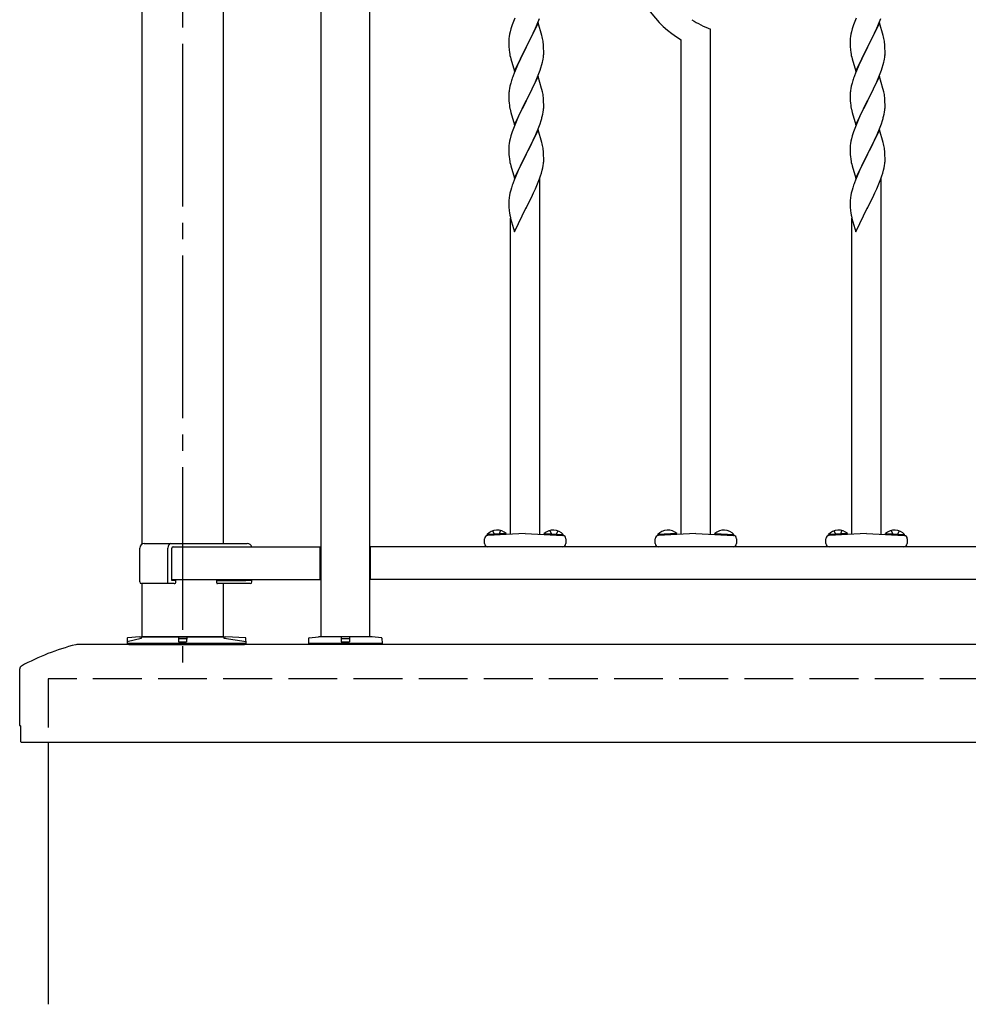
# Model space of a CAD drawing. Extents: x 0 to 1980, y 0 to 3204.
# Drawn here: x 1375 to 1433, y 1490 to 1551 of the extents above; entities that cross this region are included whole.
import ezdxf

# ---------------------------------------------------------------- set-up
doc = ezdxf.new("R2010")
doc.units = 0
doc.linetypes.add('YCENTER_1', pattern=[13, 10, -1, 1, -1])
doc.linetypes.add('YHIDDEN_1', pattern=[4, 3, -1])
doc.layers.add('YKK_A1', color=4, linetype='CONTINUOUS', lineweight=30)

msp = doc.modelspace()

# ---------------------------------------------------------------- linework, layer by layer
at = {"layer": 'YKK_A1', "linetype": 'YCENTER_1'}
msp.add_line((1385.094, 1614.189), (1385.094, 1510.189), dxfattribs=at)
at = {"layer": 'YKK_A1'}
for p, q in [((1393.594, 1606.289), (1393.594, 1512.789)), ((1396.594, 1512.789), (1396.594, 1606.289)), ((1382.594, 1598.679), (1382.594, 1518.445)), ((1387.594, 1598.679), (1387.594, 1518.489)), ((1405.491, 1550.761), (1405.412, 1550.558)), ((1406.87, 1550.389), (1407.009, 1550.744)), ((1426.451, 1550.761), (1426.372, 1550.558)), ((1427.83, 1550.389), (1427.969, 1550.744)), ((1405.261, 1550.109), (1405.209, 1549.916)), ((1405.34, 1550.357), (1405.261, 1550.109)), ((1405.412, 1550.558), (1405.34, 1550.357)), ((1406.924, 1550.468), (1406.201, 1548.982)), ((1406.629, 1549.846), (1406.763, 1550.139)), ((1406.763, 1550.139), (1406.87, 1550.389)), ((1407.15, 1549.703), (1406.924, 1550.468)), ((1417.514, 1519.061), (1417.514, 1550.075)), ((1426.221, 1550.109), (1426.169, 1549.916)), ((1426.3, 1550.357), (1426.221, 1550.109)), ((1426.372, 1550.558), (1426.3, 1550.357)), ((1427.884, 1550.468), (1427.161, 1548.982)), ((1427.589, 1549.846), (1427.723, 1550.139)), ((1427.723, 1550.139), (1427.83, 1550.389)), ((1428.11, 1549.703), (1427.884, 1550.468)), ((1405.132, 1549.429), (1405.129, 1549.349)), ((1405.138, 1549.512), (1405.132, 1549.429)), ((1405.154, 1549.641), (1405.138, 1549.512)), ((1405.178, 1549.777), (1405.154, 1549.641)), ((1405.209, 1549.916), (1405.178, 1549.777)), ((1406.218, 1549.015), (1406.629, 1549.846)), ((1407.175, 1549.608), (1407.15, 1549.703)), ((1407.197, 1549.514), (1407.175, 1549.608)), ((1415.714, 1519.061), (1415.714, 1549.417)), ((1426.092, 1549.429), (1426.089, 1549.349)), ((1426.098, 1549.512), (1426.092, 1549.429)), ((1426.114, 1549.641), (1426.098, 1549.512)), ((1426.138, 1549.777), (1426.114, 1549.641)), ((1426.169, 1549.916), (1426.138, 1549.777)), ((1427.178, 1549.015), (1427.589, 1549.846)), ((1428.135, 1549.608), (1428.11, 1549.703)), ((1428.157, 1549.514), (1428.135, 1549.608)), ((1405.129, 1549.349), (1405.131, 1549.163)), ((1405.131, 1549.163), (1405.134, 1549.062)), ((1405.134, 1549.062), (1405.139, 1548.968)), ((1405.139, 1548.968), (1405.147, 1548.851)), ((1405.479, 1547.496), (1406.201, 1548.982)), ((1406.167, 1548.915), (1405.906, 1548.396)), ((1406.201, 1548.982), (1406.167, 1548.915)), ((1406.201, 1548.982), (1406.218, 1549.015)), ((1407.262, 1549.027), (1407.251, 1549.169)), ((1407.268, 1548.903), (1407.262, 1549.027)), ((1407.273, 1548.73), (1407.268, 1548.903)), ((1426.089, 1549.349), (1426.091, 1549.163)), ((1426.091, 1549.163), (1426.094, 1549.062)), ((1426.094, 1549.062), (1426.099, 1548.968)), ((1426.099, 1548.968), (1426.107, 1548.851)), ((1426.439, 1547.496), (1427.161, 1548.982)), ((1427.127, 1548.915), (1426.866, 1548.396)), ((1427.161, 1548.982), (1427.127, 1548.915)), ((1427.161, 1548.982), (1427.178, 1549.015)), ((1428.222, 1549.027), (1428.211, 1549.169)), ((1428.228, 1548.903), (1428.222, 1549.027)), ((1428.233, 1548.73), (1428.228, 1548.903)), ((1405.201, 1548.474), (1405.227, 1548.357)), ((1405.227, 1548.357), (1405.252, 1548.261)), ((1405.252, 1548.261), (1405.479, 1547.496)), ((1405.906, 1548.396), (1405.796, 1548.166)), ((1407.234, 1548.234), (1407.255, 1548.367)), ((1407.273, 1548.616), (1407.273, 1548.73)), ((1426.161, 1548.474), (1426.187, 1548.357)), ((1426.187, 1548.357), (1426.212, 1548.261)), ((1426.212, 1548.261), (1426.439, 1547.496)), ((1426.866, 1548.396), (1426.756, 1548.166)), ((1428.194, 1548.234), (1428.215, 1548.367)), ((1428.233, 1548.616), (1428.233, 1548.73)), ((1405.618, 1547.776), (1405.451, 1547.373)), ((1405.729, 1548.022), (1405.618, 1547.776)), ((1405.796, 1548.166), (1405.729, 1548.022)), ((1407.045, 1547.558), (1407.096, 1547.708)), ((1407.096, 1547.708), (1407.156, 1547.904)), ((1407.156, 1547.904), (1407.194, 1548.048)), ((1426.578, 1547.776), (1426.411, 1547.373)), ((1426.689, 1548.022), (1426.578, 1547.776)), ((1426.756, 1548.166), (1426.689, 1548.022)), ((1428.005, 1547.558), (1428.056, 1547.708)), ((1428.056, 1547.708), (1428.116, 1547.904)), ((1428.116, 1547.904), (1428.154, 1548.048)), ((1405.451, 1547.373), (1405.394, 1547.221)), ((1406.924, 1547.181), (1406.201, 1545.696)), ((1406.763, 1546.852), (1406.849, 1547.052)), ((1406.849, 1547.052), (1406.971, 1547.356)), ((1407.144, 1546.441), (1406.924, 1547.181)), ((1406.971, 1547.356), (1407.045, 1547.558)), ((1426.411, 1547.373), (1426.354, 1547.221)), ((1427.884, 1547.181), (1427.161, 1545.696)), ((1427.723, 1546.852), (1427.809, 1547.052)), ((1427.809, 1547.052), (1427.931, 1547.356)), ((1428.104, 1546.441), (1427.884, 1547.181)), ((1427.931, 1547.356), (1428.005, 1547.558)), ((1405.169, 1546.444), (1405.147, 1546.31)), ((1405.198, 1546.582), (1405.169, 1546.444)), ((1405.247, 1546.773), (1405.198, 1546.582)), ((1405.291, 1546.92), (1405.247, 1546.773)), ((1406.411, 1546.109), (1406.562, 1546.419)), ((1406.562, 1546.419), (1406.629, 1546.56)), ((1406.629, 1546.56), (1406.763, 1546.852)), ((1407.163, 1546.369), (1407.144, 1546.441)), ((1407.197, 1546.227), (1407.163, 1546.369)), ((1426.129, 1546.444), (1426.107, 1546.31)), ((1426.158, 1546.582), (1426.129, 1546.444)), ((1426.207, 1546.773), (1426.158, 1546.582)), ((1426.251, 1546.92), (1426.207, 1546.773)), ((1427.371, 1546.109), (1427.522, 1546.419)), ((1427.522, 1546.419), (1427.589, 1546.56)), ((1427.589, 1546.56), (1427.723, 1546.852)), ((1428.123, 1546.369), (1428.104, 1546.441)), ((1428.157, 1546.227), (1428.123, 1546.369)), ((1405.13, 1546.101), (1405.129, 1546.062)), ((1405.129, 1546.062), (1405.131, 1545.876)), ((1405.134, 1546.183), (1405.13, 1546.101)), ((1405.131, 1545.876), (1405.134, 1545.775)), ((1405.134, 1545.775), (1405.139, 1545.681)), ((1406.218, 1545.729), (1406.411, 1546.109)), ((1407.262, 1545.74), (1407.251, 1545.882)), ((1426.09, 1546.101), (1426.089, 1546.062)), ((1426.089, 1546.062), (1426.091, 1545.876)), ((1426.094, 1546.183), (1426.09, 1546.101)), ((1426.091, 1545.876), (1426.094, 1545.775)), ((1426.094, 1545.775), (1426.099, 1545.681)), ((1427.178, 1545.729), (1427.371, 1546.109)), ((1428.222, 1545.74), (1428.211, 1545.882)), ((1405.139, 1545.681), (1405.149, 1545.537)), ((1405.149, 1545.537), (1405.164, 1545.405)), ((1405.164, 1545.405), (1405.178, 1545.306)), ((1405.178, 1545.306), (1405.196, 1545.211)), ((1405.196, 1545.211), (1405.206, 1545.164)), ((1405.206, 1545.164), (1405.227, 1545.07)), ((1405.479, 1544.209), (1406.201, 1545.696)), ((1405.95, 1545.197), (1405.774, 1544.832)), ((1406.185, 1545.663), (1405.95, 1545.197)), ((1406.201, 1545.696), (1406.185, 1545.663)), ((1406.201, 1545.696), (1406.218, 1545.729)), ((1407.268, 1545.616), (1407.262, 1545.74)), ((1407.273, 1545.443), (1407.268, 1545.616)), ((1407.271, 1545.249), (1407.273, 1545.329)), ((1407.273, 1545.329), (1407.273, 1545.443)), ((1426.099, 1545.681), (1426.109, 1545.537)), ((1426.109, 1545.537), (1426.124, 1545.405)), ((1426.124, 1545.405), (1426.138, 1545.306)), ((1426.138, 1545.306), (1426.156, 1545.211)), ((1426.156, 1545.211), (1426.166, 1545.164)), ((1426.166, 1545.164), (1426.187, 1545.07)), ((1426.439, 1544.209), (1427.161, 1545.696)), ((1426.91, 1545.197), (1426.734, 1544.832)), ((1427.145, 1545.663), (1426.91, 1545.197)), ((1427.161, 1545.696), (1427.145, 1545.663)), ((1427.161, 1545.696), (1427.178, 1545.729)), ((1428.228, 1545.616), (1428.222, 1545.74)), ((1428.233, 1545.443), (1428.228, 1545.616)), ((1428.231, 1545.249), (1428.233, 1545.329)), ((1428.233, 1545.329), (1428.233, 1545.443)), ((1405.227, 1545.07), (1405.252, 1544.974)), ((1405.252, 1544.974), (1405.479, 1544.209)), ((1405.729, 1544.735), (1405.618, 1544.489)), ((1405.774, 1544.832), (1405.729, 1544.735)), ((1407.182, 1544.714), (1407.215, 1544.855)), ((1407.215, 1544.855), (1407.242, 1544.992)), ((1407.242, 1544.992), (1407.261, 1545.123)), ((1426.187, 1545.07), (1426.212, 1544.974)), ((1426.212, 1544.974), (1426.439, 1544.209)), ((1426.689, 1544.735), (1426.578, 1544.489)), ((1426.734, 1544.832), (1426.689, 1544.735)), ((1428.142, 1544.714), (1428.175, 1544.855)), ((1428.175, 1544.855), (1428.202, 1544.992)), ((1428.202, 1544.992), (1428.221, 1545.123)), ((1405.412, 1543.984), (1405.34, 1543.783)), ((1405.491, 1544.187), (1405.412, 1543.984)), ((1405.618, 1544.489), (1405.491, 1544.187)), ((1406.828, 1543.715), (1406.932, 1543.968)), ((1406.932, 1543.968), (1407.045, 1544.271)), ((1407.045, 1544.271), (1407.112, 1544.471)), ((1426.372, 1543.984), (1426.3, 1543.783)), ((1426.451, 1544.187), (1426.372, 1543.984)), ((1426.578, 1544.489), (1426.451, 1544.187)), ((1427.788, 1543.715), (1427.892, 1543.968)), ((1427.892, 1543.968), (1428.005, 1544.271)), ((1428.005, 1544.271), (1428.072, 1544.471)), ((1405.209, 1543.342), (1405.178, 1543.202)), ((1405.261, 1543.535), (1405.209, 1543.342)), ((1405.34, 1543.783), (1405.261, 1543.535)), ((1406.924, 1543.894), (1406.201, 1542.408)), ((1406.629, 1543.273), (1406.784, 1543.615)), ((1406.784, 1543.615), (1406.828, 1543.715)), ((1407.15, 1543.13), (1406.924, 1543.894)), ((1426.169, 1543.342), (1426.138, 1543.202)), ((1426.221, 1543.535), (1426.169, 1543.342)), ((1426.3, 1543.783), (1426.221, 1543.535)), ((1427.884, 1543.894), (1427.161, 1542.408)), ((1427.589, 1543.273), (1427.744, 1543.615)), ((1427.744, 1543.615), (1427.788, 1543.715)), ((1428.11, 1543.13), (1427.884, 1543.894)), ((1405.132, 1542.855), (1405.129, 1542.775)), ((1405.129, 1542.775), (1405.131, 1542.589)), ((1405.138, 1542.938), (1405.132, 1542.855)), ((1405.154, 1543.067), (1405.138, 1542.938)), ((1405.178, 1543.202), (1405.154, 1543.067)), ((1406.218, 1542.441), (1406.39, 1542.78)), ((1406.39, 1542.78), (1406.54, 1543.086)), ((1406.54, 1543.086), (1406.629, 1543.273)), ((1407.175, 1543.034), (1407.15, 1543.13)), ((1407.197, 1542.94), (1407.175, 1543.034)), ((1426.092, 1542.855), (1426.089, 1542.775)), ((1426.089, 1542.775), (1426.091, 1542.589)), ((1426.098, 1542.938), (1426.092, 1542.855)), ((1426.114, 1543.067), (1426.098, 1542.938)), ((1426.138, 1543.202), (1426.114, 1543.067)), ((1427.178, 1542.441), (1427.35, 1542.78)), ((1427.35, 1542.78), (1427.5, 1543.086)), ((1427.5, 1543.086), (1427.589, 1543.273)), ((1428.135, 1543.034), (1428.11, 1543.13)), ((1428.157, 1542.94), (1428.135, 1543.034)), ((1405.131, 1542.589), (1405.134, 1542.488)), ((1405.134, 1542.488), (1405.139, 1542.393)), ((1405.139, 1542.393), (1405.149, 1542.249)), ((1405.149, 1542.249), (1405.164, 1542.118)), ((1405.479, 1540.922), (1406.201, 1542.408)), ((1406.185, 1542.375), (1405.885, 1541.777)), ((1406.201, 1542.408), (1406.185, 1542.375)), ((1406.201, 1542.408), (1406.218, 1542.441)), ((1407.262, 1542.453), (1407.251, 1542.595)), ((1407.268, 1542.329), (1407.262, 1542.453)), ((1407.273, 1542.156), (1407.268, 1542.329)), ((1407.273, 1542.042), (1407.273, 1542.156)), ((1426.091, 1542.589), (1426.094, 1542.488)), ((1426.094, 1542.488), (1426.099, 1542.393)), ((1426.099, 1542.393), (1426.109, 1542.249)), ((1426.109, 1542.249), (1426.124, 1542.118)), ((1426.439, 1540.922), (1427.161, 1542.408)), ((1427.145, 1542.375), (1426.845, 1541.777)), ((1427.161, 1542.408), (1427.145, 1542.375)), ((1427.161, 1542.408), (1427.178, 1542.441)), ((1428.222, 1542.453), (1428.211, 1542.595)), ((1428.228, 1542.329), (1428.222, 1542.453)), ((1428.233, 1542.156), (1428.228, 1542.329)), ((1428.233, 1542.042), (1428.233, 1542.156)), ((1405.201, 1541.9), (1405.227, 1541.782)), ((1405.227, 1541.782), (1405.252, 1541.687)), ((1405.252, 1541.687), (1405.479, 1540.922)), ((1405.774, 1541.545), (1405.662, 1541.302)), ((1405.885, 1541.777), (1405.774, 1541.545)), ((1407.182, 1541.427), (1407.215, 1541.568)), ((1407.215, 1541.568), (1407.242, 1541.705)), ((1407.242, 1541.705), (1407.261, 1541.836)), ((1407.271, 1541.962), (1407.273, 1542.042)), ((1426.161, 1541.9), (1426.187, 1541.782)), ((1426.187, 1541.782), (1426.212, 1541.687)), ((1426.212, 1541.687), (1426.439, 1540.922)), ((1426.734, 1541.545), (1426.622, 1541.302)), ((1426.845, 1541.777), (1426.734, 1541.545)), ((1428.142, 1541.427), (1428.175, 1541.568)), ((1428.175, 1541.568), (1428.202, 1541.705)), ((1428.202, 1541.705), (1428.221, 1541.836)), ((1428.231, 1541.962), (1428.233, 1542.042)), ((1405.554, 1541.052), (1405.451, 1540.799)), ((1405.662, 1541.302), (1405.554, 1541.052)), ((1407.009, 1540.883), (1407.08, 1541.084)), ((1407.034, 1519.061), (1407.034, 1540.953)), ((1407.08, 1541.084), (1407.127, 1541.233)), ((1407.127, 1541.233), (1407.182, 1541.427)), ((1426.514, 1541.052), (1426.411, 1540.799)), ((1426.622, 1541.302), (1426.514, 1541.052)), ((1427.969, 1540.883), (1428.04, 1541.084)), ((1427.994, 1519.061), (1427.994, 1540.953)), ((1428.04, 1541.084), (1428.087, 1541.233)), ((1428.087, 1541.233), (1428.142, 1541.427)), ((1405.291, 1540.346), (1405.247, 1540.199)), ((1405.451, 1540.799), (1405.394, 1540.647)), ((1406.763, 1540.278), (1406.891, 1540.579)), ((1406.891, 1540.579), (1407.009, 1540.883)), ((1426.251, 1540.346), (1426.207, 1540.199)), ((1426.411, 1540.799), (1426.354, 1540.647)), ((1427.723, 1540.278), (1427.851, 1540.579)), ((1427.851, 1540.579), (1427.969, 1540.883)), ((1405.169, 1539.87), (1405.147, 1539.736)), ((1405.198, 1540.008), (1405.169, 1539.87)), ((1405.247, 1540.199), (1405.198, 1540.008)), ((1406.39, 1539.493), (1406.585, 1539.891)), ((1406.585, 1539.891), (1406.652, 1540.033)), ((1406.652, 1540.033), (1406.763, 1540.278)), ((1426.129, 1539.87), (1426.107, 1539.736)), ((1426.158, 1540.008), (1426.129, 1539.87)), ((1426.207, 1540.199), (1426.158, 1540.008)), ((1427.35, 1539.493), (1427.545, 1539.891)), ((1427.545, 1539.891), (1427.612, 1540.033)), ((1427.612, 1540.033), (1427.723, 1540.278)), ((1405.13, 1539.527), (1405.129, 1539.487)), ((1405.129, 1539.487), (1405.131, 1539.301)), ((1405.134, 1539.608), (1405.13, 1539.527)), ((1405.131, 1539.301), (1405.134, 1539.2)), ((1405.134, 1539.2), (1405.139, 1539.106)), ((1405.139, 1539.106), (1405.147, 1538.99)), ((1405.479, 1537.636), (1406.201, 1539.121)), ((1406.201, 1539.121), (1406.167, 1539.054)), ((1406.201, 1539.121), (1406.218, 1539.154)), ((1406.218, 1539.154), (1406.39, 1539.493)), ((1426.09, 1539.527), (1426.089, 1539.487)), ((1426.089, 1539.487), (1426.091, 1539.301)), ((1426.094, 1539.608), (1426.09, 1539.527)), ((1426.091, 1539.301), (1426.094, 1539.2)), ((1426.094, 1539.2), (1426.099, 1539.106)), ((1426.099, 1539.106), (1426.107, 1538.99)), ((1426.439, 1537.636), (1427.161, 1539.121)), ((1427.161, 1539.121), (1427.127, 1539.054)), ((1427.161, 1539.121), (1427.178, 1539.154)), ((1427.178, 1539.154), (1427.35, 1539.493)), ((1405.206, 1538.59), (1405.227, 1538.496)), ((1426.166, 1538.59), (1426.187, 1538.496)), ((1405.227, 1538.496), (1405.259, 1538.376)), ((1405.234, 1519.061), (1405.234, 1538.471)), ((1405.259, 1538.376), (1405.295, 1538.249)), ((1405.295, 1538.249), (1405.479, 1537.636)), ((1426.187, 1538.496), (1426.219, 1538.376)), ((1426.194, 1519.061), (1426.194, 1538.471)), ((1426.219, 1538.376), (1426.255, 1538.249)), ((1426.255, 1538.249), (1426.439, 1537.636)), ((1403.634, 1518.489), (1403.634, 1518.788)), ((1404.97, 1519.099), (1403.792, 1519.037)), ((1403.794, 1518.986), (1403.792, 1519.037)), ((1404.973, 1519.048), (1403.794, 1518.986)), ((1406.134, 1519.109), (1403.823, 1518.987)), ((1404.973, 1519.048), (1404.97, 1519.099)), ((1406.134, 1519.109), (1408.444, 1518.987)), ((1407.294, 1519.048), (1407.297, 1519.099)), ((1407.294, 1519.048), (1408.473, 1518.986)), ((1407.297, 1519.099), (1408.475, 1519.037)), ((1408.473, 1518.986), (1408.475, 1519.037)), ((1408.634, 1518.788), (1408.634, 1518.489)), ((1414.114, 1518.489), (1414.114, 1518.788)), ((1415.45, 1519.099), (1414.272, 1519.037)), ((1414.274, 1518.986), (1414.272, 1519.037)), ((1415.453, 1519.048), (1414.274, 1518.986)), ((1416.614, 1519.109), (1414.303, 1518.987)), ((1415.453, 1519.048), (1415.45, 1519.099)), ((1416.614, 1519.109), (1418.924, 1518.987)), ((1417.774, 1519.048), (1417.777, 1519.099)), ((1417.774, 1519.048), (1418.953, 1518.986)), ((1417.777, 1519.099), (1418.955, 1519.037)), ((1418.953, 1518.986), (1418.955, 1519.037)), ((1419.114, 1518.788), (1419.114, 1518.489)), ((1424.594, 1518.489), (1424.594, 1518.788)), ((1425.93, 1519.099), (1424.752, 1519.037)), ((1424.754, 1518.986), (1424.752, 1519.037)), ((1425.933, 1519.048), (1424.754, 1518.986)), ((1427.094, 1519.109), (1424.783, 1518.987)), ((1425.933, 1519.048), (1425.93, 1519.099)), ((1427.094, 1519.109), (1429.404, 1518.987)), ((1428.254, 1519.048), (1428.257, 1519.099)), ((1428.254, 1519.048), (1429.433, 1518.986)), ((1428.257, 1519.099), (1429.435, 1519.037)), ((1429.433, 1518.986), (1429.435, 1519.037)), ((1429.594, 1518.788), (1429.594, 1518.489)), ((1382.464, 1516.129), (1382.464, 1518.209)), ((1382.744, 1518.489), (1384.37, 1518.489)), ((1384.19, 1516.129), (1384.19, 1518.209)), ((1384.37, 1518.489), (1389.07, 1518.489)), ((1384.431, 1516.229), (1384.431, 1518.209)), ((1384.511, 1518.289), (1393.544, 1518.289)), ((1384.511, 1518.289), (1389.211, 1518.289)), ((1393.544, 1516.289), (1393.544, 1518.289)), ((1393.544, 1518.039), (1393.594, 1518.039)), ((1396.644, 1518.039), (1396.594, 1518.039)), ((1478.544, 1518.289), (1396.644, 1518.289)), ((1396.644, 1516.289), (1396.644, 1518.289)), ((1408.434, 1518.289), (1403.834, 1518.289)), ((1418.914, 1518.289), (1414.314, 1518.289)), ((1429.394, 1518.289), (1424.794, 1518.289)), ((1384.19, 1516.029), (1384.19, 1516.129)), ((1384.431, 1516.289), (1393.544, 1516.289)), ((1384.676, 1516.229), (1384.431, 1516.229)), ((1384.676, 1516.229), (1384.691, 1516.229)), ((1384.691, 1516.129), (1384.691, 1516.229)), ((1387.194, 1516.229), (1388.941, 1516.229)), ((1387.194, 1516.079), (1387.194, 1516.229)), ((1387.524, 1516.229), (1387.524, 1516.289)), ((1388.941, 1516.229), (1388.976, 1516.229)), ((1389.291, 1516.229), (1388.976, 1516.229)), ((1389.291, 1516.289), (1389.291, 1516.229)), ((1389.35, 1516.129), (1389.35, 1516.289)), ((1393.544, 1516.539), (1393.594, 1516.539)), ((1396.644, 1516.539), (1396.594, 1516.539)), ((1478.544, 1516.289), (1396.644, 1516.289)), ((1382.664, 1516.029), (1382.564, 1516.029)), ((1382.594, 1516.029), (1382.594, 1512.789)), ((1384.19, 1516.029), (1382.664, 1516.029)), ((1384.57, 1516.029), (1384.19, 1516.029)), ((1388.87, 1516.029), (1387.244, 1516.029)), ((1387.594, 1516.029), (1387.594, 1512.789)), ((1389.25, 1516.029), (1388.87, 1516.029)), ((1381.699, 1512.675), (1381.694, 1512.353)), ((1382.444, 1512.753), (1381.727, 1512.705)), ((1382.444, 1512.753), (1387.744, 1512.753)), ((1382.594, 1512.789), (1387.594, 1512.789)), ((1384.838, 1512.753), (1384.844, 1512.453)), ((1384.87, 1512.653), (1385.317, 1512.653)), ((1385.349, 1512.753), (1385.344, 1512.453)), ((1388.959, 1512.704), (1387.744, 1512.753)), ((1388.994, 1512.353), (1388.988, 1512.674)), ((1393.594, 1512.789), (1396.594, 1512.789)), ((1490.594, 1512.289), (1378.655, 1512.289)), ((1388.994, 1512.353), (1381.694, 1512.353)), ((1381.794, 1512.353), (1381.794, 1512.289)), ((1381.794, 1512.289), (1388.894, 1512.289)), ((1384.844, 1512.453), (1385.344, 1512.453)), ((1388.894, 1512.289), (1388.894, 1512.353)), ((1375.199, 1506.289), (1490.594, 1506.289)), ((1376.844, 1506.289), (1376.844, 1490.189))]:
    msp.add_line(p, q, dxfattribs=at)
at = {"layer": 'YKK_A1', "linetype": 'YHIDDEN_1'}
for p, q in [((1404.12, 1519.265), (1404.261, 1519.01)), ((1404.62, 1519.291), (1404.506, 1519.023)), ((1407.648, 1519.291), (1407.761, 1519.023)), ((1408.147, 1519.265), (1408.006, 1519.01)), ((1425.08, 1519.265), (1425.221, 1519.01)), ((1425.58, 1519.291), (1425.466, 1519.023)), ((1428.608, 1519.291), (1428.721, 1519.023)), ((1429.107, 1519.265), (1428.966, 1519.01)), ((1382.544, 1512.653), (1381.695, 1512.453)), ((1382.545, 1512.753), (1382.544, 1512.653)), ((1387.644, 1512.653), (1387.643, 1512.753)), ((1388.992, 1512.453), (1387.644, 1512.653)), ((1490.594, 1510.189), (1376.844, 1510.189)), ((1376.844, 1510.189), (1376.844, 1506.289))]:
    msp.add_line(p, q, dxfattribs=at)
at = {"layer": 'YKK_A1', "linetype": 'ByBlock'}
for p, q in [((1392.844, 1512.353), (1392.849, 1512.676)), ((1392.877, 1512.705), (1393.444, 1512.753)), ((1396.744, 1512.753), (1393.444, 1512.753)), ((1394.394, 1512.753), (1394.394, 1512.789)), ((1394.838, 1512.753), (1394.844, 1512.453)), ((1394.87, 1512.653), (1395.317, 1512.653)), ((1395.349, 1512.753), (1395.344, 1512.453)), ((1395.794, 1512.753), (1395.794, 1512.789)), ((1397.31, 1512.705), (1396.744, 1512.753)), ((1397.338, 1512.676), (1397.344, 1512.353)), ((1397.344, 1512.353), (1392.844, 1512.353)), ((1392.944, 1512.289), (1392.944, 1512.353)), ((1397.244, 1512.289), (1392.944, 1512.289)), ((1394.844, 1512.453), (1395.344, 1512.453)), ((1394.844, 1512.453), (1395.344, 1512.453)), ((1397.244, 1512.353), (1397.244, 1512.289))]:
    msp.add_line(p, q, dxfattribs=at)
at = {"layer": 'YKK_A1', "linetype": 'ByBlock', "lineweight": -2}
for p, q in [((1375.094, 1507.319), (1375.094, 1510.789)), ((1375.139, 1507.289), (1375.124, 1507.289)), ((1375.169, 1506.319), (1375.169, 1507.259))]:
    msp.add_line(p, q, dxfattribs=at)
at = {"layer": 'YKK_A1'}
for centre, radius, start, end in [((1419.031, 1554.948), 6.45, 189.92903, 239.04229), ((1420.461, 1557.245), 7.752, 238.09168, 247.65424), ((1403.05, 1548.643), 4.237, 9.56725, 11.859), ((1424.01, 1548.643), 4.237, 9.56725, 11.859), ((1409.142, 1549.196), 4.01, 184.93791, 187.22967), ((1402.778, 1548.683), 4.5, 6.19632, 8.48807), ((1430.102, 1549.196), 4.01, 184.93791, 187.22967), ((1423.738, 1548.683), 4.5, 6.19632, 8.48807), ((1410.619, 1549.508), 5.516, 188.50857, 190.80032), ((1402.577, 1549.141), 4.745, 346.68556, 348.97731), ((1404.062, 1548.768), 3.218, 352.83347, 355.12522), ((1404.246, 1548.668), 3.027, 356.72427, 359.01602), ((1431.579, 1549.508), 5.516, 188.50857, 190.80032), ((1423.537, 1549.141), 4.745, 346.68556, 348.97731), ((1425.022, 1548.768), 3.218, 352.83347, 355.12522), ((1425.206, 1548.668), 3.027, 356.72427, 359.01602), ((1412.854, 1544.496), 7.942, 159.93435, 162.22611), ((1433.814, 1544.496), 7.942, 159.93435, 162.22611), ((1408.328, 1545.921), 3.204, 173.03232, 175.32407), ((1403.05, 1545.356), 4.237, 9.56725, 11.859), ((1402.765, 1545.396), 4.512, 6.17603, 8.46779), ((1429.288, 1545.921), 3.204, 173.03232, 175.32407), ((1424.01, 1545.356), 4.237, 9.56725, 11.859), ((1423.725, 1545.396), 4.512, 6.17603, 8.46779), ((1404.129, 1545.448), 3.149, 354.07159, 356.36334), ((1425.089, 1545.448), 3.149, 354.07159, 356.36334), ((1401.072, 1546.342), 6.323, 342.78424, 345.07599), ((1422.032, 1546.342), 6.323, 342.78424, 345.07599), ((1403.049, 1542.069), 4.238, 9.5641, 11.85586), ((1402.77, 1542.109), 4.507, 6.18413, 8.47589), ((1424.009, 1542.069), 4.238, 9.5641, 11.85586), ((1423.73, 1542.109), 4.507, 6.18413, 8.47589), ((1410.624, 1542.934), 5.521, 188.49987, 190.79162), ((1404.127, 1542.162), 3.15, 354.07349, 356.36524), ((1431.584, 1542.934), 5.521, 188.49987, 190.79162), ((1425.087, 1542.162), 3.15, 354.07349, 356.36524), ((1412.858, 1537.922), 7.946, 159.94312, 162.23488), ((1433.818, 1537.922), 7.946, 159.94312, 162.23488), ((1408.333, 1539.347), 3.209, 173.04137, 175.33313), ((1429.293, 1539.347), 3.209, 173.04137, 175.33313), ((1409.131, 1539.335), 3.999, 184.955, 187.24675), ((1411.21, 1539.76), 6.118, 188.73798, 191.02974), ((1430.091, 1539.335), 3.999, 184.955, 187.24675), ((1432.17, 1539.76), 6.118, 188.73798, 191.02974), ((1404.411, 1518.494), 0.823, 47.2189, 138.7811), ((1407.856, 1518.494), 0.823, 41.2189, 132.7811), ((1414.891, 1518.494), 0.823, 47.2189, 138.7811), ((1418.336, 1518.494), 0.823, 41.2189, 132.7811), ((1425.371, 1518.494), 0.823, 47.2189, 138.7811), ((1428.816, 1518.494), 0.823, 41.2189, 132.7811), ((1403.834, 1518.788), 0.2, 93, 180), ((1408.434, 1518.788), 0.2, 0, 87), ((1414.314, 1518.788), 0.2, 93, 180), ((1418.914, 1518.788), 0.2, 0, 87), ((1424.794, 1518.788), 0.2, 93, 180), ((1429.394, 1518.788), 0.2, 0, 87), ((1382.744, 1518.209), 0.28, 90, 180), ((1384.511, 1518.209), 0.08, 90, 180), ((1389.07, 1518.209), 0.28, 16.60155, 90), ((1403.834, 1518.489), 0.2, 180, 270), ((1408.434, 1518.489), 0.2, 270, 0), ((1414.314, 1518.489), 0.2, 180, 270), ((1418.914, 1518.489), 0.2, 270, 0), ((1424.794, 1518.489), 0.2, 180, 270), ((1429.394, 1518.489), 0.2, 270, 0), ((1382.564, 1516.129), 0.1, 180, 270), ((1384.58, 1516.14), 0.112, 265.04203, 354.23651), ((1389.25, 1516.129), 0.1, 270, 0), ((1387.244, 1516.079), 0.05, 180, 270), ((1381.729, 1512.675), 0.03, 93.81407, 179), ((1388.958, 1512.674), 0.03, 1, 87.70939), ((1375.199, 1506.319), 0.03, 180, 270)]:
    msp.add_arc(centre, radius, start, end, dxfattribs=at)
at = {"layer": 'YKK_A1', "linetype": 'ByBlock'}
for centre, start, end in [((1392.879, 1512.675), 94.76364, 179), ((1397.308, 1512.675), 1, 85.23636)]:
    msp.add_arc(centre, 0.03, start, end, dxfattribs=at)
at = {"layer": 'YKK_A1', "linetype": 'ByBlock', "lineweight": -2}
for centre, radius, start, end in [((1381.94, 1498.694), 14, 104.08208, 118.78907), ((1375.294, 1510.789), 0.2, 118.78905, 179.99998), ((1375.124, 1507.319), 0.03, 180, 270), ((1375.139, 1507.259), 0.03, 0, 90)]:
    msp.add_arc(centre, radius, start, end, dxfattribs=at)
at = {"layer": 'YKK_A1', "lineweight": -2}
msp.add_arc((1378.655, 1511.789), 0.5, 90, 104.08208, dxfattribs=at)
at = {"layer": 'YKK_A1'}
msp.add_ellipse((1384.37, 1518.209), major_axis=(0, -0.28), ratio=0.642857, start_param=3.141593, end_param=4.712389, dxfattribs=at)
at = {"layer": 'YKK_A1', "extrusion": (0, 0, -1)}
for centre, start_param, end_param in [((1384.87, 1512.648), 6.280184, 7.850828), ((1385.317, 1512.648), 1.57395, 3.144594)]:
    msp.add_ellipse(centre, major_axis=(-0.03, 0), ratio=0.166889, start_param=start_param, end_param=end_param, dxfattribs=at)
at = {"layer": 'YKK_A1', "linetype": 'ByBlock'}
for centre, major_axis, ratio, start_param, end_param in [((1394.87, 1512.648), (-0.03, 0), 0.148322, -1.567993, 0.002651), ((1394.87, 1512.645), (-0.03, 0), 0.235747, -1.566278, 0.004366), ((1395.317, 1512.648), (0.03, 0), 0.148322, -0.002651, 1.567993), ((1395.317, 1512.645), (0.03, 0), 0.235747, -0.004366, 1.566278)]:
    msp.add_ellipse(centre, major_axis=major_axis, ratio=ratio, start_param=start_param, end_param=end_param, dxfattribs=at)

doc.saveas('drawing.dxf')
